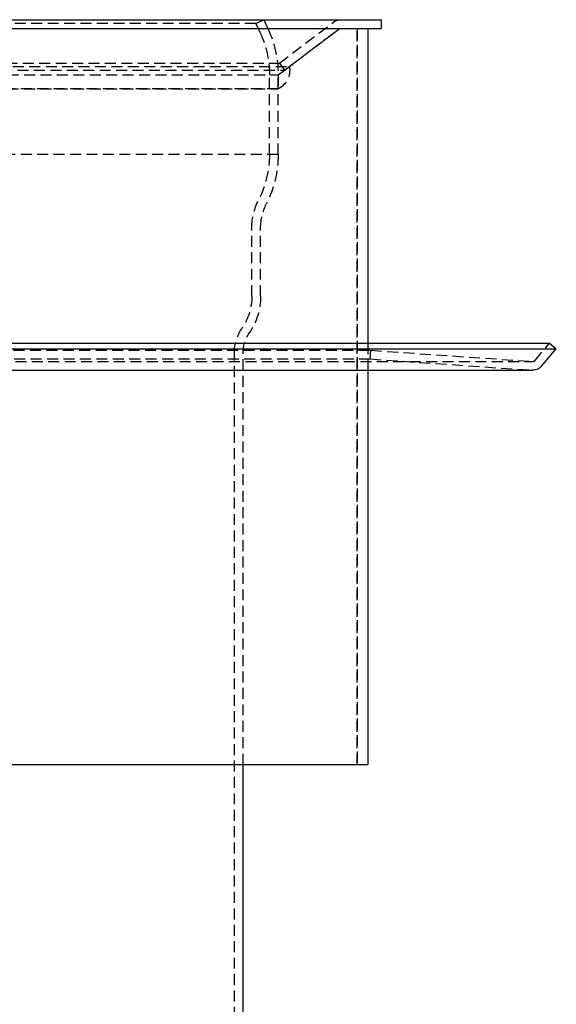
# Model space of a CAD drawing. Extents: x 399 to 644, y -244 to 655.
# Drawn here: x 521 to 644, y 430 to 655 of the extents above; entities that cross this region are included whole.
import ezdxf

# ---------------------------------------------------------------- set-up
doc = ezdxf.new("R2010")
doc.units = 0
doc.header["$LTSCALE"] = 10
doc.linetypes.add('VERDECKT', pattern=[0.375, 0.25, -0.125])
doc.layers.get('0').update_dxf_attribs({"linetype": 'CONTINUOUS'})
doc.layers.add('STEMPEL', color=3, linetype='CONTINUOUS')

# ---------------------------------------------------------------- blocks, each defined once
blk = doc.blocks.new('A$C44B2D430')
at = {"extrusion": (0, 1, -2e-16)}
for p, q in [((121.44, 500), (286.44, 500)), ((286.44, 500), (286.44, 498)), ((121.44, 498), (286.44, 498)), ((283.44, 498), (283.44, 426.2)), ((81.44, 424.92), (326.44, 424.92)), ((82.97, 426.2), (324.9, 426.2)), ((323.08, 420.9), (326.44, 424.92)), ((324.9, 426.2), (326.44, 424.92)), ((86.71, 420), (321.16, 420)), ((283.44, 420), (283.44, 330)), ((124.44, 330), (283.44, 330)), ((254.94, -91.56), (254.94, 330))]:
    blk.add_line(p, q, dxfattribs=at)
at = {"color": 1, "linetype": 'VERDECKT', "extrusion": (0, 1, -2e-16)}
for p, q in [((257.83, 499.15), (150.04, 499.15)), ((257.83, 499.15), (259.64, 500)), ((257.83, 499.15), (258.78, 497.12)), ((259.64, 500), (260.59, 497.96)), ((263.22, 490.11), (275.63, 499.49)), ((264.42, 488.52), (276.84, 497.9)), ((265.49, 489.32), (276.84, 497.9)), ((280.94, 330), (280.94, 498)), ((280.94, 498), (280.94, 330)), ((144.65, 490.11), (263.22, 490.11)), ((263.22, 490.11), (264.42, 488.52)), ((142.38, 489.32), (265.49, 489.32)), ((142.38, 489.32), (265.49, 489.32)), ((143.45, 488.52), (264.42, 488.52)), ((262.94, 487.4), (265.49, 489.32)), ((144.94, 487.4), (262.94, 487.4)), ((260.94, 469.23), (260.94, 487.4)), ((262.94, 487.4), (262.94, 484.2)), ((262.94, 469.23), (262.94, 487.4)), ((144.94, 484.2), (262.94, 484.2)), ((262.94, 484.2), (144.94, 484.2)), ((262.94, 469.23), (262.94, 484.2)), ((262.94, 469.23), (144.94, 469.23)), ((256.94, 436.93), (256.94, 452.5)), ((258.94, 436.93), (258.94, 452.5)), ((258.94, 436.93), (258.94, 452.5)), ((283.44, 426.2), (283.44, 420)), ((321.55, 422.18), (324.9, 426.2)), ((123.8, 424.56), (284.07, 424.56)), ((123.94, 422.57), (283.93, 422.57)), ((252.94, -91.56), (252.94, 423.97)), ((254.94, 330), (254.94, 423.97)), ((254.94, 330), (254.94, 423.97)), ((283.93, 422.57), (284.07, 424.56)), ((283.93, 422.57), (320.99, 420.01)), ((284.07, 424.56), (321.13, 422)), ((86.71, 422), (321.16, 422))]:
    blk.add_line(p, q, dxfattribs=at)
at = {"color": 1, "linetype": 'VERDECKT', "extrusion": (0, -2e-16, -1)}
for centre, radius, start, end in [((-277.14, 497.5), 2.5, 52.9309, 90), ((-237.94, 487.4), 23, 155, 180), ((-237.94, 487.4), 25, 155, 180), ((-277.14, 497.5), 0.5, 52.9309, 90), ((-277.14, 497.5), 0.5, 52.9309, 90), ((-260.84, 488.44), 4.73, 169.1716, 243.7593), ((-260.84, 488.44), 4.73, 169.1716, 243.7593), ((-237.94, 469.23), 23, 180, 206.8878), ((-237.94, 469.23), 25, 180, 206.8878), ((-237.94, 469.23), 25, 180, 206.8878), ((-270.94, 452.5), 14, 0, 26.8878), ((-270.94, 452.5), 12, 0, 26.8878), ((-270.94, 452.5), 12, 0, 26.8878), ((-243.94, 436.93), 13, 180, 214.3012), ((-243.94, 436.93), 15, 180, 214.3012), ((-243.94, 436.93), 15, 180, 214.3012), ((-262.94, 423.97), 10, 0, 34.3012), ((-262.94, 423.97), 8, 0, 34.3012), ((-262.94, 423.97), 8, 0, 34.3012), ((-321.16, 422.5), 0.5, 270, 273.9506), ((-321.16, 422.5), 0.5, 219.8195, 270), ((-321.16, 422.5), 2.5, 270, 273.9506)]:
    blk.add_arc(centre, radius, start, end, dxfattribs=at)
at = {"extrusion": (0, -2e-16, -1)}
blk.add_arc((-321.16, 422.5), 2.5, 219.8195, 270, dxfattribs=at)

msp = doc.modelspace()

# ---------------------------------------------------------------- block references
at = {"layer": 'STEMPEL'}
msp.add_blockref('A$C44B2D430', (317.21, 154.99, -28.41), dxfattribs=at)

doc.saveas('drawing.dxf')
